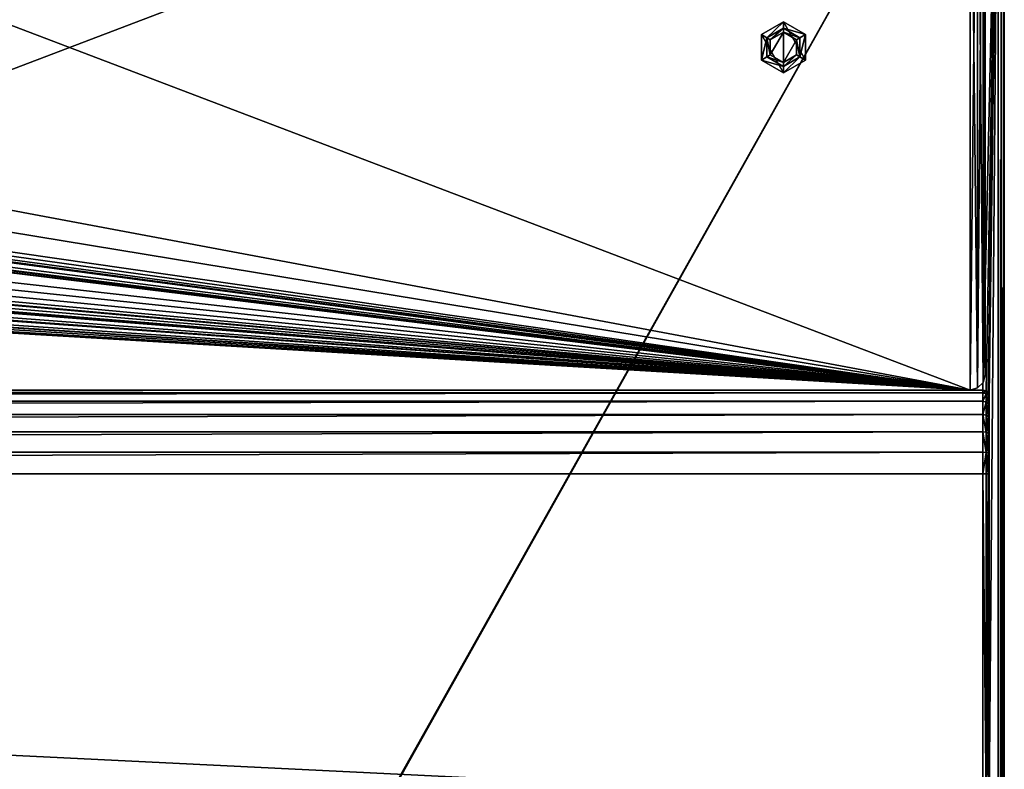
# Model space of a CAD drawing. Units: millimetres. Extents: x -445 to 445, y -1180 to 584.
# Drawn here: x 315 to 444, y 391 to 489 of the extents above; entities that cross this region are included whole.
import ezdxf

# ---------------------------------------------------------------- set-up
doc = ezdxf.new("R2010")
doc.units = ezdxf.units.MM
doc.header["$LTSCALE"] = 39.294696
for name, color, linetype in [('1345', 7, 'CONTINUOUS'), ('1346', 7, 'CONTINUOUS'), ('1347', 7, 'CONTINUOUS'), ('1350', 7, 'CONTINUOUS'), ('1374', 7, 'CONTINUOUS'), ('743', 7, 'CONTINUOUS'), ('744', 7, 'CONTINUOUS'), ('747', 7, 'CONTINUOUS'), ('761', 7, 'CONTINUOUS'), ('762', 7, 'CONTINUOUS'), ('763', 7, 'CONTINUOUS'), ('764', 7, 'CONTINUOUS'), ('792', 7, 'CONTINUOUS'), ('793', 7, 'CONTINUOUS'), ('794', 7, 'CONTINUOUS'), ('810', 7, 'CONTINUOUS'), ('815', 7, 'CONTINUOUS'), ('973', 7, 'CONTINUOUS'), ('974', 7, 'CONTINUOUS'), ('975', 7, 'CONTINUOUS'), ('976', 7, 'CONTINUOUS'), ('977', 7, 'CONTINUOUS'), ('978', 7, 'CONTINUOUS'), ('979', 7, 'CONTINUOUS'), ('980', 7, 'CONTINUOUS'), ('981', 7, 'CONTINUOUS')]:
    doc.layers.add(name, color=color, linetype=linetype)

msp = doc.modelspace()

# ---------------------------------------------------------------- linework, layer by layer
at = {"layer": '1345', "color": 253, "linetype": 'Continuous', "true_color": 0xa2afbf}
for points in [[(439.5, 440.5, 463.5), (439.5, 530.5, 463.5), (281.05, 500.8, 463.5), (439.5, 440.5, 463.5)], [(439.5, 530.5, 463.5), (439.5, 440.5, 463.5), (440.5, 440.77, 463.5), (439.5, 530.5, 463.5)], [(440.5, 530.23, 463.5), (439.5, 530.5, 463.5), (440.5, 440.77, 463.5), (440.5, 530.23, 463.5)], [(441.23, 529.5, 463.5), (440.5, 530.23, 463.5), (441.23, 441.5, 463.5), (441.23, 529.5, 463.5)], [(441.23, 441.5, 463.5), (440.5, 530.23, 463.5), (440.5, 440.77, 463.5), (441.23, 441.5, 463.5)], [(441.5, 442.5, 463.5), (441.5, 528.5, 463.5), (441.23, 529.5, 463.5), (441.5, 442.5, 463.5)], [(441.5, 442.5, 463.5), (441.23, 529.5, 463.5), (441.23, 441.5, 463.5), (441.5, 442.5, 463.5)], [(281.05, 470.2, 463.5), (439.5, 440.5, 463.5), (281.05, 500.8, 463.5), (281.05, 470.2, 463.5)], [(439.5, 440.5, 463.5), (38.75, 485.5, 463.5), (38.22, 482.51, 463.5), (439.5, 440.5, 463.5)], [(439.5, 440.5, 463.5), (95.33, 482.58, 463.5), (38.75, 485.5, 463.5), (439.5, 440.5, 463.5)], [(439.5, 440.5, 463.5), (127, 485.5, 463.5), (126.7, 484.2, 463.5), (439.5, 440.5, 463.5)], [(127, 485.5, 463.5), (439.5, 440.5, 463.5), (258.95, 470.2, 463.5), (127, 485.5, 463.5)], [(439.5, 440.5, 463.5), (-246.4, 483.77, 463.5), (-247.5, 482.38, 463.5), (439.5, 440.5, 463.5)], [(-246.4, 483.77, 463.5), (439.5, 440.5, 463.5), (-111.61, 476.39, 463.5), (-246.4, 483.77, 463.5)], [(439.5, 440.5, 463.5), (113.6, 483.77, 463.5), (112.5, 482.38, 463.5), (439.5, 440.5, 463.5)], [(113.6, 483.77, 463.5), (439.5, 440.5, 463.5), (123.33, 482.58, 463.5), (113.6, 483.77, 463.5)], [(439.5, 440.5, 463.5), (126.7, 484.2, 463.5), (125.87, 483.16, 463.5), (439.5, 440.5, 463.5)], [(439.5, 440.5, 463.5), (-247.5, 482.38, 463.5), (-249.11, 481.6, 463.5), (439.5, 440.5, 463.5)], [(439.5, 440.5, 463.5), (38.22, 482.51, 463.5), (36.7, 479.88, 463.5), (439.5, 440.5, 463.5)], [(439.5, 440.5, 463.5), (96.67, 482.58, 463.5), (95.33, 482.58, 463.5), (439.5, 440.5, 463.5)], [(439.5, 440.5, 463.5), (109.11, 481.6, 463.5), (96.67, 482.58, 463.5), (439.5, 440.5, 463.5)], [(439.5, 440.5, 463.5), (112.5, 482.38, 463.5), (110.89, 481.6, 463.5), (439.5, 440.5, 463.5)], [(439.5, 440.5, 463.5), (124.67, 482.58, 463.5), (123.33, 482.58, 463.5), (439.5, 440.5, 463.5)], [(439.5, 440.5, 463.5), (125.87, 483.16, 463.5), (124.67, 482.58, 463.5), (439.5, 440.5, 463.5)], [(-439.5, 440.5, 463.5), (439.5, 440.5, 463.5), (-250.89, 481.6, 463.5), (-439.5, 440.5, 463.5)], [(439.5, 440.5, 463.5), (-249.11, 481.6, 463.5), (-250.89, 481.6, 463.5), (439.5, 440.5, 463.5)], [(439.5, 440.5, 463.5), (110.89, 481.6, 463.5), (109.11, 481.6, 463.5), (439.5, 440.5, 463.5)], [(439.5, 440.5, 463.5), (36.7, 479.88, 463.5), (34.38, 477.93, 463.5), (439.5, 440.5, 463.5)], [(-105.37, 477.49, 463.5), (439.5, 440.5, 463.5), (-102.91, 479.56, 463.5), (-105.37, 477.49, 463.5)], [(-102.91, 479.56, 463.5), (439.5, 440.5, 463.5), (-56.61, 476.39, 463.5), (-102.91, 479.56, 463.5)], [(-50.37, 477.49, 463.5), (439.5, 440.5, 463.5), (-47.91, 479.56, 463.5), (-50.37, 477.49, 463.5)], [(439.5, 440.5, 463.5), (-1.61, 476.39, 463.5), (-47.91, 479.56, 463.5), (439.5, 440.5, 463.5)], [(-108.39, 476.39, 463.5), (439.5, 440.5, 463.5), (-105.37, 477.49, 463.5), (-108.39, 476.39, 463.5)], [(-53.39, 476.39, 463.5), (439.5, 440.5, 463.5), (-50.37, 477.49, 463.5), (-53.39, 476.39, 463.5)], [(439.5, 440.5, 463.5), (4.63, 477.49, 463.5), (1.61, 476.39, 463.5), (439.5, 440.5, 463.5)], [(4.63, 477.49, 463.5), (439.5, 440.5, 463.5), (28.48, 476.89, 463.5), (4.63, 477.49, 463.5)], [(439.5, 440.5, 463.5), (34.38, 477.93, 463.5), (31.52, 476.89, 463.5), (439.5, 440.5, 463.5)], [(-111.61, 476.39, 463.5), (439.5, 440.5, 463.5), (-108.39, 476.39, 463.5), (-111.61, 476.39, 463.5)], [(-56.61, 476.39, 463.5), (439.5, 440.5, 463.5), (-53.39, 476.39, 463.5), (-56.61, 476.39, 463.5)], [(439.5, 440.5, 463.5), (1.61, 476.39, 463.5), (-1.61, 476.39, 463.5), (439.5, 440.5, 463.5)], [(439.5, 440.5, 463.5), (31.52, 476.89, 463.5), (28.48, 476.89, 463.5), (439.5, 440.5, 463.5)], [(439.5, 440.5, 463.5), (281.05, 470.2, 463.5), (258.95, 470.2, 463.5), (439.5, 440.5, 463.5)]]:
    msp.add_3dface(points, dxfattribs=at)
at = {"layer": '1346', "color": 253, "linetype": 'Continuous', "true_color": 0xa2afbf}
for points in [[(-247.5, 488.62, 462), (-249.11, 489.4, 462), (439.5, 530.5, 462), (-247.5, 488.62, 462)], [(-246.4, 487.23, 462), (-247.5, 488.62, 462), (439.5, 530.5, 462), (-246.4, 487.23, 462)], [(-111.61, 494.61, 462), (-246.4, 487.23, 462), (439.5, 530.5, 462), (-111.61, 494.61, 462)], [(38.22, 488.49, 462), (36.7, 491.12, 462), (439.5, 530.5, 462), (38.22, 488.49, 462)], [(38.75, 485.5, 462), (38.22, 488.49, 462), (439.5, 530.5, 462), (38.75, 485.5, 462)], [(95.33, 488.42, 462), (38.75, 485.5, 462), (439.5, 530.5, 462), (95.33, 488.42, 462)], [(96.67, 488.42, 462), (95.33, 488.42, 462), (439.5, 530.5, 462), (96.67, 488.42, 462)], [(109.11, 489.4, 462), (96.67, 488.42, 462), (439.5, 530.5, 462), (109.11, 489.4, 462)], [(112.5, 488.62, 462), (110.89, 489.4, 462), (439.5, 530.5, 462), (112.5, 488.62, 462)], [(113.6, 487.23, 462), (112.5, 488.62, 462), (439.5, 530.5, 462), (113.6, 487.23, 462)], [(123.33, 488.42, 462), (113.6, 487.23, 462), (439.5, 530.5, 462), (123.33, 488.42, 462)], [(124.67, 488.42, 462), (123.33, 488.42, 462), (439.5, 530.5, 462), (124.67, 488.42, 462)], [(125.87, 487.84, 462), (124.67, 488.42, 462), (439.5, 530.5, 462), (125.87, 487.84, 462)], [(126.7, 486.8, 462), (125.87, 487.84, 462), (439.5, 530.5, 462), (126.7, 486.8, 462)], [(127, 485.5, 462), (126.7, 486.8, 462), (439.5, 530.5, 462), (127, 485.5, 462)], [(258.95, 500.8, 462), (127, 485.5, 462), (439.5, 530.5, 462), (258.95, 500.8, 462)], [(281.05, 470.2, 462), (281.05, 500.8, 462), (439.5, 530.5, 462), (281.05, 470.2, 462)], [(439.5, 440.5, 462), (281.05, 470.2, 462), (439.5, 530.5, 462), (439.5, 440.5, 462)], [(440.5, 530.23, 462), (439.5, 440.5, 462), (439.5, 530.5, 462), (440.5, 530.23, 462)], [(440.5, 440.77, 462), (439.5, 440.5, 462), (440.5, 530.23, 462), (440.5, 440.77, 462)], [(441.23, 529.5, 462), (440.5, 440.77, 462), (440.5, 530.23, 462), (441.23, 529.5, 462)], [(441.23, 441.5, 462), (440.5, 440.77, 462), (441.23, 529.5, 462), (441.23, 441.5, 462)], [(441.5, 528.5, 462), (441.23, 441.5, 462), (441.23, 529.5, 462), (441.5, 528.5, 462)], [(441.5, 442.5, 462), (441.23, 441.5, 462), (441.5, 528.5, 462), (441.5, 442.5, 462)], [(-439.5, 440.5, 462), (281.05, 470.2, 462), (439.5, 440.5, 462), (-439.5, 440.5, 462)]]:
    msp.add_3dface(points, dxfattribs=at)
at = {"layer": '1347', "color": 253, "linetype": 'Continuous', "true_color": 0xa2afbf}
for points in [[(-439.5, 440.5, 462), (439.5, 440.5, 462), (-439.5, 440.5, 463.5), (-439.5, 440.5, 462)], [(-439.5, 440.5, 463.5), (439.5, 440.5, 462), (439.5, 440.5, 463.5), (-439.5, 440.5, 463.5)]]:
    msp.add_3dface(points, dxfattribs=at)
at = {"layer": '1350', "color": 253, "linetype": 'Continuous', "true_color": 0xa2afbf}
for points in [[(441.5, 442.5, 462), (441.5, 528.5, 462), (441.5, 442.5, 463.5), (441.5, 442.5, 462)], [(441.5, 442.5, 463.5), (441.5, 528.5, 462), (441.5, 528.5, 463.5), (441.5, 442.5, 463.5)]]:
    msp.add_3dface(points, dxfattribs=at)
at = {"layer": '1374', "color": 253, "linetype": 'Continuous', "true_color": 0xa2afbf}
for points in [[(441.23, 441.5, 462), (441.5, 442.5, 462), (441.23, 441.5, 463.5), (441.23, 441.5, 462)], [(441.5, 442.5, 462), (441.5, 442.5, 463.5), (441.23, 441.5, 463.5), (441.5, 442.5, 462)], [(440.5, 440.77, 462), (441.23, 441.5, 462), (440.5, 440.77, 463.5), (440.5, 440.77, 462)], [(441.23, 441.5, 462), (441.23, 441.5, 463.5), (440.5, 440.77, 463.5), (441.23, 441.5, 462)], [(439.5, 440.5, 462), (440.5, 440.77, 462), (439.5, 440.5, 463.5), (439.5, 440.5, 462)], [(439.5, 440.5, 463.5), (440.5, 440.77, 462), (440.5, 440.77, 463.5), (439.5, 440.5, 463.5)]]:
    msp.add_3dface(points, dxfattribs=at)
at = {"layer": '743', "color": 253, "linetype": 'Continuous', "true_color": 0xa2afbf}
for points in [[(-443.2, 529.7, -462), (443.2, 529.7, -462), (184.6, 69.39, -462), (-443.2, 529.7, -462)], [(184.6, 69.39, -462), (443.2, 529.7, -462), (184.89, 69.1, -462), (184.6, 69.39, -462)], [(443.2, 529.7, -462), (443.2, -529.7, -462), (184.89, 69.1, -462), (443.2, 529.7, -462)]]:
    msp.add_3dface(points, dxfattribs=at)
at = {"layer": '744', "color": 253, "linetype": 'Continuous', "true_color": 0xa2afbf}
for points in [[(-443.2, 529.7, 462), (-441.2, 440.5, 462), (443.2, 529.7, 462), (-443.2, 529.7, 462)], [(-441.2, 440.5, 462), (441.2, 440.5, 462), (443.2, 529.7, 462), (-441.2, 440.5, 462)], [(441.2, 440.5, 462), (441.6, 440.39, 462), (443.2, 529.7, 462), (441.2, 440.5, 462)], [(441.6, 440.39, 462), (441.89, 440.1, 462), (443.2, 529.7, 462), (441.6, 440.39, 462)], [(441.89, 440.1, 462), (442, 439.7, 462), (443.2, 529.7, 462), (441.89, 440.1, 462)], [(442, 439.7, 462), (442, 386.3, 462), (443.2, 529.7, 462), (442, 439.7, 462)], [(443.2, 529.7, 462), (442, 386.3, 462), (443.2, -529.7, 462), (443.2, 529.7, 462)]]:
    msp.add_3dface(points, dxfattribs=at)
at = {"layer": '747', "color": 253, "linetype": 'Continuous', "true_color": 0xa2afbf}
for points in [[(444, 529.7, 461.2), (444, -529.7, 461.2), (444, 529.7, -461.2), (444, 529.7, 461.2)], [(444, 529.7, -461.2), (444, -529.7, 461.2), (444, -529.7, -461.2), (444, 529.7, -461.2)]]:
    msp.add_3dface(points, dxfattribs=at)
at = {"layer": '761', "color": 253, "linetype": 'Continuous', "true_color": 0xa2afbf}
for points in [[(442, 386.3, 462), (442, 439.7, 462), (442, 386.3, 509.2), (442, 386.3, 462)], [(442, 386.3, 509.2), (442, 439.7, 462), (442, 429.5, 509.2), (442, 386.3, 509.2)], [(442, 429.5, 509.2), (442, 439.7, 462), (442, 432.14, 508.85), (442, 429.5, 509.2)], [(442, 432.14, 508.85), (442, 439.7, 462), (442, 434.61, 507.83), (442, 432.14, 508.85)], [(442, 434.61, 507.83), (442, 439.7, 462), (442, 436.73, 506.2), (442, 434.61, 507.83)], [(442, 436.73, 506.2), (442, 439.7, 462), (442, 438.35, 504.07), (442, 436.73, 506.2)], [(442, 438.35, 504.07), (442, 439.7, 462), (442, 439.36, 501.6), (442, 438.35, 504.07)], [(442, 439.36, 501.6), (442, 439.7, 462), (442, 439.7, 499), (442, 439.36, 501.6)]]:
    msp.add_3dface(points, dxfattribs=at)
at = {"layer": '762', "color": 253, "linetype": 'Continuous', "true_color": 0xa2afbf}
for points in [[(441.2, 440.5, 462), (-441.2, 440.5, 462), (441.2, 440.5, 499), (441.2, 440.5, 462)], [(-441.2, 440.5, 462), (-441.2, 440.5, 499), (441.2, 440.5, 499), (-441.2, 440.5, 462)]]:
    msp.add_3dface(points, dxfattribs=at)
at = {"layer": '763', "color": 253, "linetype": 'Continuous', "true_color": 0xa2afbf}
for points in [[(441.2, 440.5, 499), (-441.2, 440.5, 499), (-441.2, 440.13, 501.85), (441.2, 440.5, 499)], [(441.2, 440.5, 499), (-441.2, 440.13, 501.85), (441.2, 440.13, 501.85), (441.2, 440.5, 499)], [(-441.2, 440.13, 501.85), (-441.2, 439.03, 504.5), (441.2, 440.13, 501.85), (-441.2, 440.13, 501.85)], [(441.2, 440.13, 501.85), (-441.2, 439.03, 504.5), (441.2, 439.03, 504.5), (441.2, 440.13, 501.85)], [(-441.2, 439.03, 504.5), (-441.2, 437.28, 506.78), (441.2, 439.03, 504.5), (-441.2, 439.03, 504.5)], [(441.2, 439.03, 504.5), (-441.2, 437.28, 506.78), (441.2, 437.28, 506.78), (441.2, 439.03, 504.5)], [(-441.2, 437.28, 506.78), (-441.2, 435, 508.53), (441.2, 437.28, 506.78), (-441.2, 437.28, 506.78)], [(441.2, 437.28, 506.78), (-441.2, 435, 508.53), (441.2, 435, 508.53), (441.2, 437.28, 506.78)], [(-441.2, 435, 508.53), (-441.2, 432.35, 509.63), (441.2, 435, 508.53), (-441.2, 435, 508.53)], [(441.2, 435, 508.53), (-441.2, 432.35, 509.63), (441.2, 432.35, 509.63), (441.2, 435, 508.53)], [(-441.2, 432.35, 509.63), (-441.2, 429.5, 510), (441.2, 432.35, 509.63), (-441.2, 432.35, 509.63)], [(441.2, 432.35, 509.63), (-441.2, 429.5, 510), (441.2, 429.5, 510), (441.2, 432.35, 509.63)]]:
    msp.add_3dface(points, dxfattribs=at)
at = {"layer": '764', "color": 253, "linetype": 'Continuous', "true_color": 0xa2afbf}
for points in [[(441.2, 429.5, 510), (-441.2, 429.5, 510), (441.2, 386.3, 510), (441.2, 429.5, 510)], [(-441.2, 429.5, 510), (-441.2, 386.3, 510), (441.2, 386.3, 510), (-441.2, 429.5, 510)]]:
    msp.add_3dface(points, dxfattribs=at)
at = {"layer": '792', "color": 253, "linetype": 'Continuous', "true_color": 0xa2afbf}
for points in [[(441.6, 440.39, 462), (441.2, 440.5, 462), (441.6, 440.39, 499), (441.6, 440.39, 462)], [(441.2, 440.5, 462), (441.2, 440.5, 499), (441.6, 440.39, 499), (441.2, 440.5, 462)], [(441.89, 440.1, 462), (441.6, 440.39, 462), (441.89, 440.1, 499), (441.89, 440.1, 462)], [(441.89, 440.1, 499), (441.6, 440.39, 462), (441.6, 440.39, 499), (441.89, 440.1, 499)], [(442, 439.7, 462), (441.89, 440.1, 462), (442, 439.7, 499), (442, 439.7, 462)], [(442, 439.7, 499), (441.89, 440.1, 462), (441.89, 440.1, 499), (442, 439.7, 499)]]:
    msp.add_3dface(points, dxfattribs=at)
at = {"layer": '793', "color": 253, "linetype": 'Continuous', "true_color": 0xa2afbf}
for points in [[(441.2, 440.5, 499), (441.2, 440.13, 501.85), (441.6, 440.39, 499), (441.2, 440.5, 499)], [(441.6, 440.39, 499), (441.2, 440.13, 501.85), (441.6, 440.02, 501.82), (441.6, 440.39, 499)], [(441.2, 440.13, 501.85), (441.2, 439.03, 504.5), (441.6, 440.02, 501.82), (441.2, 440.13, 501.85)], [(441.2, 439.03, 504.5), (441.6, 438.93, 504.45), (441.6, 440.02, 501.82), (441.2, 439.03, 504.5)], [(441.89, 440.1, 499), (441.6, 440.39, 499), (441.6, 440.02, 501.82), (441.89, 440.1, 499)], [(441.89, 439.74, 501.74), (441.89, 440.1, 499), (441.6, 440.02, 501.82), (441.89, 439.74, 501.74)], [(441.6, 438.93, 504.45), (441.89, 439.74, 501.74), (441.6, 440.02, 501.82), (441.6, 438.93, 504.45)], [(441.89, 438.68, 504.3), (441.89, 439.74, 501.74), (441.6, 438.93, 504.45), (441.89, 438.68, 504.3)], [(442, 439.7, 499), (441.89, 440.1, 499), (441.89, 439.74, 501.74), (442, 439.7, 499)], [(442, 438.35, 504.07), (442, 439.36, 501.6), (441.89, 439.74, 501.74), (442, 438.35, 504.07)], [(441.89, 438.68, 504.3), (442, 438.35, 504.07), (441.89, 439.74, 501.74), (441.89, 438.68, 504.3)], [(442, 439.36, 501.6), (442, 439.7, 499), (441.89, 439.74, 501.74), (442, 439.36, 501.6)], [(441.2, 439.03, 504.5), (441.2, 437.28, 506.78), (441.6, 438.93, 504.45), (441.2, 439.03, 504.5)], [(441.2, 437.28, 506.78), (441.6, 437.2, 506.7), (441.6, 438.93, 504.45), (441.2, 437.28, 506.78)], [(441.6, 437.2, 506.7), (441.89, 438.68, 504.3), (441.6, 438.93, 504.45), (441.6, 437.2, 506.7)], [(441.89, 437, 506.5), (441.89, 438.68, 504.3), (441.6, 437.2, 506.7), (441.89, 437, 506.5)], [(442, 436.73, 506.2), (442, 438.35, 504.07), (441.89, 438.68, 504.3), (442, 436.73, 506.2)], [(441.89, 437, 506.5), (442, 436.73, 506.2), (441.89, 438.68, 504.3), (441.89, 437, 506.5)], [(441.2, 437.28, 506.78), (441.2, 435, 508.53), (441.6, 434.95, 508.43), (441.2, 437.28, 506.78)], [(441.2, 437.28, 506.78), (441.6, 434.95, 508.43), (441.6, 437.2, 506.7), (441.2, 437.28, 506.78)], [(441.6, 434.95, 508.43), (441.89, 437, 506.5), (441.6, 437.2, 506.7), (441.6, 434.95, 508.43)], [(441.89, 434.8, 508.18), (441.89, 437, 506.5), (441.6, 434.95, 508.43), (441.89, 434.8, 508.18)], [(442, 434.61, 507.83), (442, 436.73, 506.2), (441.89, 437, 506.5), (442, 434.61, 507.83)], [(441.89, 434.8, 508.18), (442, 434.61, 507.83), (441.89, 437, 506.5), (441.89, 434.8, 508.18)], [(441.2, 435, 508.53), (441.2, 432.35, 509.63), (441.6, 432.32, 509.52), (441.2, 435, 508.53)], [(441.2, 435, 508.53), (441.6, 432.32, 509.52), (441.6, 434.95, 508.43), (441.2, 435, 508.53)], [(441.6, 432.32, 509.52), (441.89, 434.8, 508.18), (441.6, 434.95, 508.43), (441.6, 432.32, 509.52)], [(441.89, 432.24, 509.24), (441.89, 434.8, 508.18), (441.6, 432.32, 509.52), (441.89, 432.24, 509.24)], [(441.89, 432.24, 509.24), (442, 434.61, 507.83), (441.89, 434.8, 508.18), (441.89, 432.24, 509.24)], [(442, 432.14, 508.85), (442, 434.61, 507.83), (441.89, 432.24, 509.24), (442, 432.14, 508.85)], [(441.2, 432.35, 509.63), (441.2, 429.5, 510), (441.6, 432.32, 509.52), (441.2, 432.35, 509.63)], [(441.2, 429.5, 510), (441.6, 429.5, 509.89), (441.6, 432.32, 509.52), (441.2, 429.5, 510)], [(441.6, 429.5, 509.89), (441.89, 432.24, 509.24), (441.6, 432.32, 509.52), (441.6, 429.5, 509.89)], [(441.89, 429.5, 509.6), (441.89, 432.24, 509.24), (441.6, 429.5, 509.89), (441.89, 429.5, 509.6)], [(441.89, 429.5, 509.6), (442, 432.14, 508.85), (441.89, 432.24, 509.24), (441.89, 429.5, 509.6)], [(442, 429.5, 509.2), (442, 432.14, 508.85), (441.89, 429.5, 509.6), (442, 429.5, 509.2)]]:
    msp.add_3dface(points, dxfattribs=at)
at = {"layer": '794', "color": 253, "linetype": 'Continuous', "true_color": 0xa2afbf}
for points in [[(441.2, 429.5, 510), (441.2, 386.3, 510), (441.6, 386.3, 509.89), (441.2, 429.5, 510)], [(441.6, 429.5, 509.89), (441.2, 429.5, 510), (441.6, 386.3, 509.89), (441.6, 429.5, 509.89)], [(441.89, 429.5, 509.6), (441.6, 429.5, 509.89), (441.6, 386.3, 509.89), (441.89, 429.5, 509.6)], [(441.9, 386.3, 509.59), (441.89, 429.5, 509.6), (441.6, 386.3, 509.89), (441.9, 386.3, 509.59)], [(442, 386.3, 509.2), (442, 429.5, 509.2), (441.89, 429.5, 509.6), (442, 386.3, 509.2)], [(442, 386.3, 509.2), (441.89, 429.5, 509.6), (441.9, 386.3, 509.59), (442, 386.3, 509.2)]]:
    msp.add_3dface(points, dxfattribs=at)
at = {"layer": '810', "color": 253, "linetype": 'Continuous', "true_color": 0xa2afbf}
for points in [[(443.2, 529.7, 462), (443.2, -529.7, 462), (443.6, -529.7, 461.89), (443.2, 529.7, 462)], [(443.6, 529.7, 461.89), (443.2, 529.7, 462), (443.6, -529.7, 461.89), (443.6, 529.7, 461.89)], [(443.89, -529.7, 461.6), (443.6, 529.7, 461.89), (443.6, -529.7, 461.89), (443.89, -529.7, 461.6)], [(443.89, 529.7, 461.6), (443.6, 529.7, 461.89), (443.89, -529.7, 461.6), (443.89, 529.7, 461.6)], [(444, -529.7, 461.2), (444, 529.7, 461.2), (443.89, 529.7, 461.6), (444, -529.7, 461.2)], [(444, -529.7, 461.2), (443.89, 529.7, 461.6), (443.89, -529.7, 461.6), (444, -529.7, 461.2)]]:
    msp.add_3dface(points, dxfattribs=at)
at = {"layer": '815', "color": 253, "linetype": 'Continuous', "true_color": 0xa2afbf}
for points in [[(443.2, -529.7, -462), (443.2, 529.7, -462), (443.6, 529.7, -461.89), (443.2, -529.7, -462)], [(443.2, -529.7, -462), (443.6, 529.7, -461.89), (443.6, -529.7, -461.89), (443.2, -529.7, -462)], [(443.6, 529.7, -461.89), (443.89, 529.7, -461.6), (443.6, -529.7, -461.89), (443.6, 529.7, -461.89)], [(443.6, -529.7, -461.89), (443.89, 529.7, -461.6), (443.9, -529.7, -461.59), (443.6, -529.7, -461.89)], [(443.89, 529.7, -461.6), (444, 529.7, -461.2), (443.9, -529.7, -461.59), (443.89, 529.7, -461.6)], [(444, 529.7, -461.2), (444, -529.7, -461.2), (443.9, -529.7, -461.59), (444, 529.7, -461.2)]]:
    msp.add_3dface(points, dxfattribs=at)
at = {"layer": '973', "linetype": 'Continuous'}
for points in [[(413.27, 486.5, 452), (415, 487.5, 452), (413.27, 484.5, 452), (413.27, 486.5, 452)], [(413.27, 484.5, 452), (415, 487.5, 452), (415, 483.5, 452), (413.27, 484.5, 452)], [(415, 483.5, 452), (415, 487.5, 452), (416.73, 486.5, 452), (415, 483.5, 452)], [(416.73, 484.5, 452), (415, 483.5, 452), (416.73, 486.5, 452), (416.73, 484.5, 452)]]:
    msp.add_3dface(points, dxfattribs=at)
at = {"layer": '974', "linetype": 'Continuous'}
for points in [[(417.17, 486.75, 452.5), (415, 488, 452.5), (417.17, 486.75, 461), (417.17, 486.75, 452.5)], [(417.17, 486.75, 461), (415, 488, 452.5), (415, 488, 461), (417.17, 486.75, 461)], [(417.17, 484.25, 452.5), (417.17, 486.75, 452.5), (417.17, 484.25, 461), (417.17, 484.25, 452.5)], [(417.17, 484.25, 461), (417.17, 486.75, 452.5), (417.17, 486.75, 461), (417.17, 484.25, 461)], [(415, 483, 452.5), (417.17, 484.25, 452.5), (415, 483, 461), (415, 483, 452.5)], [(415, 483, 461), (417.17, 484.25, 452.5), (417.17, 484.25, 461), (415, 483, 461)]]:
    msp.add_3dface(points, dxfattribs=at)
at = {"layer": '975', "linetype": 'Continuous'}
for points in [[(415, 488.85, 461), (412.83, 486.75, 461), (412.1, 487.18, 461), (415, 488.85, 461)], [(415, 488, 461), (412.83, 486.75, 461), (415, 488.85, 461), (415, 488, 461)], [(415, 488, 461), (415, 488.85, 461), (417.9, 487.18, 461), (415, 488, 461)], [(417.17, 486.75, 461), (415, 488, 461), (417.9, 487.18, 461), (417.17, 486.75, 461)], [(412.1, 487.18, 461), (412.83, 486.75, 461), (412.1, 483.82, 461), (412.1, 487.18, 461)], [(412.83, 486.75, 461), (412.83, 484.25, 461), (412.1, 483.82, 461), (412.83, 486.75, 461)], [(417.17, 484.25, 461), (417.17, 486.75, 461), (417.9, 487.18, 461), (417.17, 484.25, 461)], [(417.9, 483.82, 461), (417.17, 484.25, 461), (417.9, 487.18, 461), (417.9, 483.82, 461)], [(412.83, 484.25, 461), (415, 483, 461), (412.1, 483.82, 461), (412.83, 484.25, 461)], [(412.1, 483.82, 461), (415, 483, 461), (415, 482.15, 461), (412.1, 483.82, 461)], [(415, 483, 461), (417.17, 484.25, 461), (415, 482.15, 461), (415, 483, 461)], [(415, 482.15, 461), (417.17, 484.25, 461), (417.9, 483.82, 461), (415, 482.15, 461)]]:
    msp.add_3dface(points, dxfattribs=at)
at = {"layer": '976', "linetype": 'Continuous'}
for points in [[(417.9, 487.18, 461), (415, 488.85, 461), (417.9, 487.18, 462), (417.9, 487.18, 461)], [(417.9, 487.18, 462), (415, 488.85, 461), (415, 488.85, 462), (417.9, 487.18, 462)], [(417.9, 483.82, 461), (417.9, 487.18, 461), (417.9, 483.82, 462), (417.9, 483.82, 461)], [(417.9, 483.82, 462), (417.9, 487.18, 461), (417.9, 487.18, 462), (417.9, 483.82, 462)], [(415, 482.15, 461), (417.9, 483.82, 461), (415, 482.15, 462), (415, 482.15, 461)], [(415, 482.15, 462), (417.9, 483.82, 461), (417.9, 483.82, 462), (415, 482.15, 462)]]:
    msp.add_3dface(points, dxfattribs=at)
at = {"layer": '977', "linetype": 'Continuous'}
for points in [[(415, 482.15, 462), (415, 488.85, 462), (412.1, 487.18, 462), (415, 482.15, 462)], [(415, 482.15, 462), (417.9, 483.82, 462), (415, 488.85, 462), (415, 482.15, 462)], [(417.9, 483.82, 462), (417.9, 487.18, 462), (415, 488.85, 462), (417.9, 483.82, 462)], [(412.1, 483.82, 462), (415, 482.15, 462), (412.1, 487.18, 462), (412.1, 483.82, 462)]]:
    msp.add_3dface(points, dxfattribs=at)
at = {"layer": '978', "linetype": 'Continuous'}
for points in [[(415, 488, 461), (415, 488, 452.5), (412.83, 486.75, 452.5), (415, 488, 461)], [(412.83, 486.75, 461), (415, 488, 461), (412.83, 486.75, 452.5), (412.83, 486.75, 461)], [(412.83, 484.25, 461), (412.83, 486.75, 461), (412.83, 484.25, 452.5), (412.83, 484.25, 461)], [(412.83, 484.25, 452.5), (412.83, 486.75, 461), (412.83, 486.75, 452.5), (412.83, 484.25, 452.5)], [(415, 483, 452.5), (415, 483, 461), (412.83, 484.25, 461), (415, 483, 452.5)], [(415, 483, 452.5), (412.83, 484.25, 461), (412.83, 484.25, 452.5), (415, 483, 452.5)]]:
    msp.add_3dface(points, dxfattribs=at)
at = {"layer": '979', "linetype": 'Continuous'}
for points in [[(415, 488.85, 461), (412.1, 487.18, 461), (415, 488.85, 462), (415, 488.85, 461)], [(415, 488.85, 462), (412.1, 487.18, 461), (412.1, 487.18, 462), (415, 488.85, 462)], [(412.1, 487.18, 461), (412.1, 483.82, 461), (412.1, 487.18, 462), (412.1, 487.18, 461)], [(412.1, 483.82, 461), (412.1, 483.82, 462), (412.1, 487.18, 462), (412.1, 483.82, 461)], [(412.1, 483.82, 461), (415, 482.15, 461), (412.1, 483.82, 462), (412.1, 483.82, 461)], [(415, 482.15, 461), (415, 482.15, 462), (412.1, 483.82, 462), (415, 482.15, 461)]]:
    msp.add_3dface(points, dxfattribs=at)
at = {"layer": '980', "linetype": 'Continuous'}
for points in [[(415, 487.5, 452), (415, 488, 452.5), (417.17, 486.75, 452.5), (415, 487.5, 452)], [(416.73, 486.5, 452), (415, 487.5, 452), (417.17, 486.75, 452.5), (416.73, 486.5, 452)], [(416.73, 486.5, 452), (417.17, 486.75, 452.5), (417.17, 484.25, 452.5), (416.73, 486.5, 452)], [(416.73, 484.5, 452), (416.73, 486.5, 452), (417.17, 484.25, 452.5), (416.73, 484.5, 452)], [(415, 483.5, 452), (416.73, 484.5, 452), (415, 483, 452.5), (415, 483.5, 452)], [(416.73, 484.5, 452), (417.17, 484.25, 452.5), (415, 483, 452.5), (416.73, 484.5, 452)]]:
    msp.add_3dface(points, dxfattribs=at)
at = {"layer": '981', "linetype": 'Continuous'}
for points in [[(415, 488, 452.5), (413.27, 486.5, 452), (412.83, 486.75, 452.5), (415, 488, 452.5)], [(415, 487.5, 452), (413.27, 486.5, 452), (415, 488, 452.5), (415, 487.5, 452)], [(413.27, 486.5, 452), (413.27, 484.5, 452), (412.83, 486.75, 452.5), (413.27, 486.5, 452)], [(413.27, 484.5, 452), (412.83, 484.25, 452.5), (412.83, 486.75, 452.5), (413.27, 484.5, 452)], [(413.27, 484.5, 452), (415, 483.5, 452), (412.83, 484.25, 452.5), (413.27, 484.5, 452)], [(415, 483.5, 452), (415, 483, 452.5), (412.83, 484.25, 452.5), (415, 483.5, 452)]]:
    msp.add_3dface(points, dxfattribs=at)

doc.saveas('drawing.dxf')
